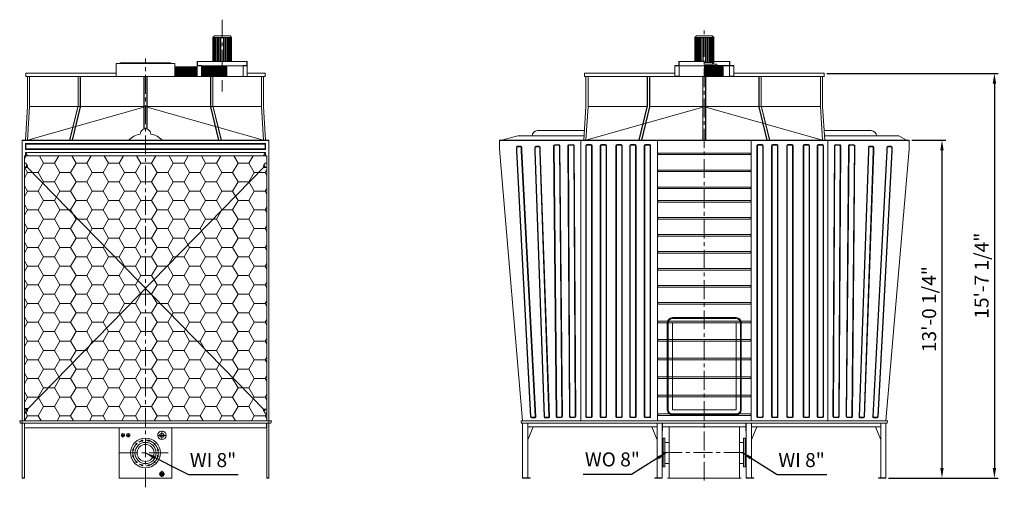
# Model space of a CAD drawing. Units: millimetres. Extents: x 23531 to 35108, y -12799 to -845.
# Drawn here: x 23531 to 35108, y -6338 to -845 of the extents above; entities that cross this region are included whole.
import ezdxf

# ---------------------------------------------------------------- set-up
doc = ezdxf.new("R2010")
doc.units = ezdxf.units.MM
doc.header["$LTSCALE"] = 7
doc.linetypes.add('CENTER', pattern=[50.8, 31.75, -6.35, 6.35, -6.35])
doc.linetypes.add('CENTERX2', pattern=[101.6, 63.5, -12.7, 12.7, -12.7])
doc.layers.add('Dim', color=5, linetype='Continuous', lineweight=13)
doc.layers.add('Layer2', color=220, linetype='CENTER')
doc.styles.get("Standard").update_dxf_attribs({"font": 'ARIAL.TTF'})
doc.dimstyles.new('ISO-25', dxfattribs={"dimscale": 1.5, "dimtxt": 110, "dimasz": 80, "dimexe": 30, "dimexo": 20, "dimgap": 30, "dimtad": 1, "dimlfac": 0.03937, "dimzin": 0, "dimdsep": 46, "dimlunit": 4, "dimtxsty": 'Standard', "dimcen": 0, "dimclrd": 256, "dimclre": 256, "dimclrt": 256, "dimadec": 0, "dimazin": 3, "dimtfac": 1, "dimtmove": 0, "dimatfit": 3, "dimfxl": 1, "dimfrac": 2, "dimarcsym": 0})

# ---------------------------------------------------------------- blocks, each defined once
blk = doc.blocks.new('*D2')
at = {"layer": 'Defpoints', "color": 0}
for p in [(33991, -2260), (33717, -6230), (34375, -6230)]:
    blk.add_point(p, dxfattribs=at)
at = {"layer": 'Dim', "lineweight": -2}
for p, q in [((34021, -2260), (34420, -2260)), ((34375, -2380), (34375, -6110)), ((33747, -6230), (34420, -6230))]:
    blk.add_line(p, q, dxfattribs=at)
at = {"layer": 'Dim'}
for points in [[(34355, -2380), (34395, -2380), (34375, -2260)], [(34355, -6110), (34395, -6110), (34375, -6230)]]:
    blk.add_solid(points, dxfattribs=at)
at = {"layer": 'Dim', "lineweight": 0, "insert": (34245, -4245), "char_height": 165, "attachment_point": 5, "rotation": 90}
blk.add_mtext('13\'-0 1/4"', dxfattribs=at)
blk = doc.blocks.new('*D6')
at = {"layer": 'Defpoints', "color": 0}
for p in [(32991, -1475), (33717, -6230), (34992, -6230)]:
    blk.add_point(p, dxfattribs=at)
at = {"layer": 'Dim', "lineweight": -2}
for p, q in [((33021, -1475), (35037, -1475)), ((34992, -1595), (34992, -6110)), ((33747, -6230), (35037, -6230))]:
    blk.add_line(p, q, dxfattribs=at)
at = {"layer": 'Dim'}
for points in [[(34972, -1595), (35012, -1595), (34992, -1475)], [(34972, -6110), (35012, -6110), (34992, -6230)]]:
    blk.add_solid(points, dxfattribs=at)
at = {"layer": 'Dim', "insert": (34862, -3852), "char_height": 165, "attachment_point": 5, "rotation": 90}
blk.add_mtext('15\'-7 1/4"', dxfattribs=at)

msp = doc.modelspace()

# ---------------------------------------------------------------- hatches: boundary and pattern name
at = {"lineweight": 0}
h = msp.add_hatch(dxfattribs=at)
h.set_pattern_fill('HONEY', color=256, scale=40, style=0)
h.paths.add_polyline_path([(23585.701, -2443.181), (26435.562, -2443.181), (26435.562, -5555.712), (23585.701, -5555.712)])

# ---------------------------------------------------------------- linework, layer by layer
for p, q in [((25820.03, -1036.142), (25801.618, -1054.554)), ((25912.091, -1036.142), (25820.03, -1036.142)), ((25912.091, -1036.142), (26004.152, -1036.142)), ((26004.152, -1036.142), (26022.564, -1054.554)), ((31488.678, -1036.142), (31470.266, -1054.554)), ((31580.739, -1036.142), (31488.678, -1036.142)), ((31580.739, -1036.142), (31672.8, -1036.142)), ((31672.8, -1036.142), (31691.212, -1054.554)), ((25801.618, -1335.156), (25801.618, -1054.554)), ((25912.091, -1054.554), (25801.618, -1054.554)), ((25809.72, -1335.156), (25809.72, -1054.554)), ((25820.03, -1335.156), (25820.03, -1054.554)), ((25831.078, -1335.156), (25831.078, -1054.554)), ((25842.861, -1335.156), (25842.861, -1054.554)), ((25855.382, -1335.156), (25855.382, -1054.554)), ((25868.638, -1335.156), (25868.638, -1054.554)), ((25882.632, -1335.156), (25882.632, -1054.554)), ((25897.361, -1335.156), (25897.361, -1054.554)), ((25912.091, -1054.554), (26022.564, -1054.554)), ((25926.821, -1335.156), (25926.821, -1054.554)), ((25941.551, -1335.156), (25941.551, -1054.554)), ((25955.544, -1335.156), (25955.544, -1054.554)), ((25968.801, -1335.156), (25968.801, -1054.554)), ((25981.321, -1335.156), (25981.321, -1054.554)), ((25993.105, -1335.156), (25993.105, -1054.554)), ((26004.152, -1335.156), (26004.152, -1054.554)), ((26014.463, -1335.156), (26014.463, -1054.554)), ((26022.564, -1335.156), (26022.564, -1054.554)), ((31470.266, -1335.156), (31470.266, -1054.554)), ((31580.739, -1054.554), (31470.266, -1054.554)), ((31478.367, -1335.156), (31478.367, -1054.554)), ((31488.678, -1335.156), (31488.678, -1054.554)), ((31499.726, -1335.156), (31499.726, -1054.554)), ((31511.509, -1335.156), (31511.509, -1054.554)), ((31524.03, -1335.156), (31524.03, -1054.554)), ((31537.286, -1335.156), (31537.286, -1054.554)), ((31551.28, -1335.156), (31551.28, -1054.554)), ((31566.009, -1335.156), (31566.009, -1054.554)), ((31580.739, -1054.554), (31691.212, -1054.554)), ((31595.469, -1349.149), (31595.469, -1054.554)), ((31610.199, -1349.149), (31610.199, -1054.554)), ((31624.192, -1349.149), (31624.192, -1054.554)), ((31637.449, -1349.149), (31637.449, -1054.554)), ((31649.969, -1349.149), (31649.969, -1054.554)), ((31661.753, -1349.149), (31661.753, -1054.554)), ((31672.8, -1349.149), (31672.8, -1054.554)), ((31683.111, -1349.149), (31683.111, -1054.554)), ((31691.212, -1349.149), (31691.212, -1054.554)), ((24664.482, -1511.913), (24664.482, -1360.933)), ((25010.631, -1360.933), (24664.482, -1360.933)), ((24701.307, -1360.933), (24716.036, -1349.886)), ((25010.631, -1349.886), (24716.036, -1349.886)), ((25010.631, -1349.886), (25305.226, -1349.886)), ((25010.631, -1360.933), (25356.78, -1360.933)), ((25319.956, -1360.933), (25305.226, -1349.886)), ((25356.78, -1511.913), (25356.78, -1360.933)), ((26206.686, -1335.156), (25617.496, -1335.156)), ((25617.496, -1386.71), (25617.496, -1335.156)), ((25617.496, -1386.71), (25617.496, -1511.913)), ((26206.686, -1386.71), (25617.496, -1386.71)), ((25621.915, -1382.291), (25621.915, -1339.575)), ((25621.915, -1382.291), (25664.632, -1382.291)), ((25669.051, -1386.71), (25669.051, -1511.913)), ((25669.051, -1386.71), (25669.051, -1386.71)), ((25937.868, -1397.757), (25937.868, -1386.71)), ((26155.132, -1386.71), (26155.132, -1386.71)), ((26202.267, -1382.291), (26159.551, -1382.291)), ((26159.551, -1386.71), (26159.551, -1511.913)), ((26202.267, -1382.291), (26202.267, -1339.575)), ((26206.686, -1386.71), (26206.686, -1335.156)), ((26206.686, -1386.71), (26206.686, -1335.156)), ((26206.686, -1386.71), (26206.686, -1511.913)), ((31234.59, -1511.913), (31234.59, -1386.71)), ((31580.739, -1386.71), (31234.59, -1386.71)), ((31234.59, -1386.71), (31234.59, -1386.71)), ((31281.725, -1382.291), (31239.009, -1382.291)), ((31281.725, -1382.291), (31281.725, -1339.575)), ((31580.739, -1335.156), (31286.144, -1335.156)), ((31286.144, -1386.71), (31286.144, -1335.156)), ((31286.144, -1511.913), (31286.144, -1386.71)), ((31580.739, -1349.149), (31691.212, -1349.149)), ((31580.739, -1367.561), (31728.037, -1367.561)), ((31580.739, -1382.291), (31875.334, -1382.291)), ((31580.739, -1386.71), (31926.888, -1386.71)), ((31606.516, -1397.757), (31606.516, -1386.71)), ((31691.212, -1349.149), (31672.8, -1367.561)), ((31691.212, -1335.156), (31875.334, -1335.156)), ((31728.037, -1382.291), (31728.037, -1367.561)), ((31875.334, -1386.71), (31875.334, -1335.156)), ((31875.334, -1511.913), (31875.334, -1386.71)), ((31879.753, -1382.291), (31879.753, -1339.575)), ((31879.753, -1382.291), (31922.469, -1382.291)), ((31926.888, -1511.913), (31926.888, -1386.71)), ((31926.888, -1386.71), (31926.888, -1386.71)), ((23604.373, -1474.568), (24664.482, -1474.568)), ((23604.373, -1511.913), (23604.373, -1474.568)), ((25356.78, -1397.757), (25617.496, -1397.757)), ((25356.78, -1402.176), (25617.496, -1402.176)), ((25356.78, -1413.223), (25617.496, -1413.223)), ((25356.78, -1416.906), (25617.496, -1416.906)), ((25356.78, -1427.953), (25617.496, -1427.953)), ((25356.78, -1431.636), (25617.496, -1431.636)), ((25356.78, -1442.683), (25617.496, -1442.683)), ((25356.78, -1446.365), (25617.496, -1446.365)), ((25356.78, -1457.413), (25617.496, -1457.413)), ((25356.78, -1461.095), (25617.496, -1461.095)), ((25356.78, -1472.142), (25617.496, -1472.142)), ((25356.78, -1475.825), (25617.496, -1475.825)), ((25356.78, -1486.872), (25617.496, -1486.872)), ((25356.78, -1490.555), (25617.496, -1490.555)), ((25356.78, -1501.602), (25617.496, -1501.602)), ((25669.051, -1397.757), (25967.328, -1397.757)), ((25669.051, -1402.176), (25967.328, -1402.176)), ((25669.051, -1413.223), (25967.328, -1413.223)), ((25669.051, -1416.906), (25967.328, -1416.906)), ((25669.051, -1427.953), (25967.328, -1427.953)), ((25669.051, -1431.636), (25967.328, -1431.636)), ((25669.051, -1442.683), (25967.328, -1442.683)), ((25669.051, -1446.365), (25967.328, -1446.365)), ((25669.051, -1457.413), (25967.328, -1457.413)), ((25669.051, -1461.095), (25967.328, -1461.095)), ((25669.051, -1472.142), (25967.328, -1472.142)), ((25669.051, -1475.825), (25967.328, -1475.825)), ((25669.051, -1486.872), (25967.328, -1486.872)), ((25669.051, -1490.555), (25967.328, -1490.555)), ((25669.051, -1501.602), (25967.328, -1501.602)), ((25967.328, -1397.757), (25967.328, -1505.284)), ((26206.686, -1474.568), (26416.889, -1474.568)), ((26416.889, -1511.913), (26416.889, -1474.568)), ((30170.481, -1474.568), (31234.59, -1474.568)), ((30170.481, -1511.913), (30170.481, -1474.568)), ((31580.739, -1397.757), (31801.685, -1397.757)), ((31580.739, -1402.176), (31801.685, -1402.176)), ((31580.739, -1413.223), (31801.685, -1413.223)), ((31580.739, -1416.906), (31801.685, -1416.906)), ((31580.739, -1427.953), (31801.685, -1427.953)), ((31580.739, -1431.636), (31801.685, -1431.636)), ((31580.739, -1442.683), (31801.685, -1442.683)), ((31580.739, -1446.365), (31801.685, -1446.365)), ((31580.739, -1457.413), (31801.685, -1457.413)), ((31580.739, -1461.095), (31801.685, -1461.095)), ((31580.739, -1472.142), (31801.685, -1472.142)), ((31580.739, -1475.825), (31801.685, -1475.825)), ((31580.739, -1486.872), (31801.685, -1486.872)), ((31580.739, -1490.555), (31801.685, -1490.555)), ((31580.739, -1501.602), (31801.685, -1501.602)), ((31635.976, -1397.757), (31635.976, -1505.284)), ((31801.685, -1397.757), (31801.685, -1505.284)), ((31926.888, -1474.568), (32990.997, -1474.568)), ((32990.997, -1511.913), (32990.997, -1474.568)), ((23604.373, -1511.913), (26416.889, -1511.913)), ((23623.046, -1865.773), (23623.046, -1511.913)), ((23647.942, -1865.773), (23647.942, -1511.913)), ((24217.277, -1511.913), (24217.277, -1855.284)), ((24220.389, -1511.913), (24220.389, -1856.861)), ((24242.174, -1511.913), (24242.174, -1867.901)), ((24245.286, -1511.913), (24245.286, -1869.478)), ((24991.959, -2128.955), (24991.959, -1511.913)), ((24995.071, -2128.065), (24995.071, -1511.913)), ((25026.192, -2128.065), (25026.192, -1511.913)), ((25029.304, -2128.955), (25029.304, -1511.913)), ((25356.78, -1505.284), (25617.496, -1505.284)), ((25669.051, -1505.284), (25967.328, -1505.284)), ((25775.977, -1511.913), (25775.977, -1869.478)), ((25779.089, -1511.913), (25779.089, -1867.901)), ((25800.874, -1511.913), (25800.874, -1856.861)), ((25803.986, -1511.913), (25803.986, -1855.284)), ((26373.32, -1865.773), (26373.32, -1511.913)), ((26398.217, -1865.773), (26398.217, -1511.913)), ((30170.481, -1511.913), (32990.997, -1511.913)), ((30189.154, -1865.773), (30189.154, -1511.913)), ((30214.05, -1865.773), (30214.05, -1511.913)), ((30910.671, -1511.913), (30910.671, -1855.284)), ((30913.783, -1511.913), (30913.783, -1856.861)), ((30935.568, -1511.913), (30935.568, -1867.901)), ((30938.68, -1511.913), (30938.68, -1869.478)), ((31286.144, -1507.494), (31234.59, -1507.494)), ((31562.067, -2259.568), (31562.067, -1511.913)), ((31565.179, -2259.568), (31565.179, -1511.913)), ((31580.739, -1505.284), (31801.685, -1505.284)), ((31596.3, -2259.568), (31596.3, -1511.913)), ((31599.412, -2259.568), (31599.412, -1511.913)), ((31875.334, -1507.494), (31926.888, -1507.494)), ((32222.799, -1511.913), (32222.799, -1869.478)), ((32225.911, -1511.913), (32225.911, -1867.901)), ((32247.695, -1511.913), (32247.695, -1856.861)), ((32250.808, -1511.913), (32250.808, -1855.284)), ((32947.428, -1865.773), (32947.428, -1511.913)), ((32972.325, -1865.773), (32972.325, -1511.913)), ((23598.046, -2259.568), (23623.148, -1863.519)), ((23623.046, -2259.568), (23647.942, -1865.773)), ((24991.959, -1872.398), (23623.046, -2259.568)), ((23647.942, -1865.773), (24069.928, -1865.773)), ((24045.286, -1865.773), (26373.32, -1865.773)), ((24217.277, -1855.284), (24118.103, -2259.568)), ((24220.389, -1856.861), (24121.4, -2259.568)), ((24242.174, -1867.901), (24147.754, -2259.568)), ((24245.286, -1869.478), (24151.062, -2259.568)), ((25029.304, -1872.398), (26398.217, -2259.568)), ((25775.977, -1869.478), (25870.2, -2259.568)), ((25779.089, -1867.901), (25873.508, -2259.568)), ((25800.874, -1856.861), (25899.862, -2259.568)), ((25803.986, -1855.284), (25903.16, -2259.568)), ((26398.217, -2259.568), (26373.32, -1865.773)), ((26423.216, -2259.568), (26398.115, -1863.519)), ((30164.154, -2259.568), (30189.256, -1863.519)), ((30189.154, -2259.568), (30214.05, -1865.773)), ((31562.067, -1872.398), (30189.154, -2259.568)), ((30214.05, -1865.773), (30907.013, -1865.773)), ((30910.671, -1855.284), (30811.497, -2259.568)), ((30913.783, -1856.861), (30814.794, -2259.568)), ((30935.568, -1867.901), (30841.148, -2259.568)), ((30938.68, -1869.478), (30844.456, -2259.568)), ((30938.68, -1865.773), (32947.428, -1865.773)), ((31599.412, -1872.398), (32972.325, -2259.568)), ((32222.799, -1869.478), (32317.022, -2259.568)), ((32225.911, -1867.901), (32320.33, -2259.568)), ((32247.695, -1856.861), (32346.684, -2259.568)), ((32250.808, -1855.284), (32349.982, -2259.568)), ((32972.325, -2259.568), (32947.428, -1865.773)), ((32997.324, -2259.568), (32972.222, -1863.519)), ((23560.804, -2259.568), (23560.804, -5555.712)), ((23560.804, -2259.568), (23560.804, -5555.712)), ((23560.804, -2259.568), (23560.804, -5555.712)), ((23560.804, -2259.568), (23560.804, -5583.721)), ((23560.804, -2259.568), (23560.804, -5555.712)), ((23560.804, -2259.568), (26460.459, -2259.568)), ((23560.804, -2262.68), (26460.459, -2262.68)), ((23604.373, -2306.249), (23598.149, -2300.025)), ((26416.889, -2306.249), (26423.114, -2300.025)), ((26460.459, -2259.568), (26460.459, -5555.712)), ((26460.459, -2259.568), (26460.459, -5555.712)), ((26460.459, -2259.568), (26460.459, -5555.712)), ((26460.459, -2259.568), (26460.459, -5583.721)), ((29170.794, -2259.568), (33990.685, -2259.568)), ((29170.794, -2367.414), (29170.794, -2259.568)), ((29170.794, -2262.68), (33990.685, -2262.68)), ((30127.315, -2262.68), (30127.315, -5555.712)), ((30151.808, -2259.568), (30151.808, -2262.68)), ((31030.909, -5555.712), (31030.909, -2262.68)), ((31030.909, -2310.795), (31030.909, -2329.467)), ((32130.57, -5555.712), (32130.57, -2262.68)), ((32130.57, -2310.795), (32130.57, -2329.467)), ((33009.67, -2259.568), (33009.67, -2262.68)), ((33034.163, -2262.68), (33034.163, -5555.712)), ((33309.87, -2209.774), (33551.596, -2209.774)), ((33990.685, -2367.414), (33990.685, -2259.568)), ((23604.373, -2362.267), (23598.149, -2368.491)), ((23598.149, -2405.836), (26423.114, -2405.836)), ((23598.149, -2405.836), (23598.149, -2443.181)), ((23598.149, -2405.836), (23623.046, -2443.181)), ((26423.114, -2405.836), (26398.217, -2443.181)), ((26416.889, -2362.267), (26423.114, -2368.491)), ((26423.114, -2405.836), (26423.114, -2443.181)), ((29170.794, -2367.414), (29444.381, -5555.712)), ((29372.226, -2341.603), (29372.226, -2385.755)), ((29537.255, -5510.591), (29372.226, -2385.755)), ((29541.969, -5505.591), (29377.218, -2385.461)), ((29377.226, -2346.603), (29377.226, -2385.755)), ((29424.226, -2331.603), (29382.226, -2331.603)), ((29419.226, -2336.603), (29387.226, -2336.603)), ((29429.226, -2346.603), (29429.226, -2385.755)), ((29593.883, -5504.416), (29429.235, -2386.048)), ((29434.226, -2341.603), (29434.226, -2385.755)), ((29599.186, -5509.416), (29434.226, -2385.755)), ((29588.587, -2341.603), (29588.587, -2385.755)), ((29697.436, -5510.391), (29588.587, -2385.755)), ((29702.245, -5505.391), (29593.583, -2385.561)), ((29593.587, -2346.603), (29593.587, -2385.755)), ((29640.587, -2331.603), (29598.587, -2331.603)), ((29635.587, -2336.603), (29603.587, -2336.603)), ((29645.587, -2346.603), (29645.587, -2385.755)), ((29754.208, -5504.616), (29645.59, -2385.948)), ((29650.587, -2341.603), (29650.587, -2385.755)), ((29759.405, -5509.616), (29650.587, -2385.755)), ((31030.909, -2410.795), (32130.57, -2410.795)), ((31030.909, -2429.467), (32130.57, -2429.467)), ((31034.643, -2410.795), (31034.643, -2429.467)), ((32126.835, -2410.795), (32126.835, -2429.467)), ((33402.073, -5509.616), (33510.892, -2385.755)), ((33407.271, -5504.616), (33515.888, -2385.948)), ((33459.233, -5505.391), (33567.895, -2385.561)), ((33464.043, -5510.391), (33572.892, -2385.755)), ((33510.892, -2341.603), (33510.892, -2385.755)), ((33515.892, -2346.603), (33515.892, -2385.755)), ((33520.892, -2331.603), (33562.892, -2331.603)), ((33525.892, -2336.603), (33557.892, -2336.603)), ((33562.293, -5509.416), (33727.252, -2385.755)), ((33567.595, -5504.416), (33732.243, -2386.048)), ((33567.892, -2346.603), (33567.892, -2385.755)), ((33572.892, -2341.603), (33572.892, -2385.755)), ((33619.509, -5505.591), (33784.261, -2385.461)), ((33624.224, -5510.591), (33789.252, -2385.755)), ((33990.685, -2367.414), (33717.098, -5555.712)), ((33727.252, -2341.603), (33727.252, -2385.755)), ((33732.252, -2346.603), (33732.252, -2385.755)), ((33737.252, -2331.603), (33779.252, -2331.603)), ((33742.252, -2336.603), (33774.252, -2336.603)), ((33784.252, -2346.603), (33784.252, -2385.755)), ((33789.252, -2341.603), (33789.252, -2385.755)), ((23585.701, -2443.181), (23585.701, -5555.712)), ((23585.701, -2443.181), (26435.562, -2443.181)), ((23585.701, -2580.113), (23585.701, -2530.32)), ((23585.701, -2530.32), (23604.373, -2530.32)), ((23604.373, -2530.32), (23623.046, -2561.441)), ((26416.889, -2530.32), (26398.217, -2561.441)), ((26435.562, -2530.32), (26416.889, -2530.32)), ((26435.562, -2443.181), (26435.562, -5555.712)), ((26435.562, -2580.113), (26435.562, -2530.32)), ((31030.909, -2510.795), (31030.909, -2529.467)), ((32130.57, -2510.795), (32130.57, -2529.467)), ((23585.701, -2580.113), (23613.709, -2580.113)), ((23610.597, -2567.665), (26410.665, -5431.228)), ((26410.665, -2567.665), (23610.597, -5431.228)), ((23623.046, -2570.777), (23623.046, -2561.441)), ((26398.217, -2570.777), (26398.217, -2561.441)), ((26435.562, -2580.113), (26407.553, -2580.113)), ((31030.909, -2610.795), (32130.57, -2610.795)), ((31030.909, -2629.467), (32130.57, -2629.467)), ((31034.643, -2610.795), (31034.643, -2629.467)), ((32126.835, -2610.795), (32126.835, -2629.467)), ((31030.909, -2710.795), (31030.909, -2729.467)), ((32130.57, -2710.795), (32130.57, -2729.467)), ((31030.909, -2810.795), (32130.57, -2810.795)), ((31030.909, -2810.795), (31030.909, -2829.467)), ((31030.909, -2829.467), (32130.57, -2829.467)), ((31030.909, -2867.718), (31030.909, -2886.391)), ((31034.643, -2810.795), (31034.643, -2829.467)), ((32126.835, -2810.795), (32126.835, -2829.467)), ((32130.57, -2810.795), (32130.57, -2829.467)), ((32130.57, -2867.718), (32130.57, -2886.391)), ((31030.909, -2967.718), (32130.57, -2967.718)), ((31030.909, -2967.718), (31030.909, -2986.391)), ((31030.909, -2986.391), (32130.57, -2986.391)), ((31034.643, -2967.718), (31034.643, -2986.391)), ((32126.835, -2967.718), (32126.835, -2986.391)), ((32130.57, -2967.718), (32130.57, -2986.391)), ((31030.909, -3167.718), (32130.57, -3167.718)), ((31030.909, -3167.718), (31030.909, -3186.391)), ((31030.909, -3186.391), (32130.57, -3186.391)), ((31034.643, -3167.718), (31034.643, -3186.391)), ((32126.835, -3167.718), (32126.835, -3186.391)), ((32130.57, -3167.718), (32130.57, -3186.391)), ((31030.909, -3367.718), (32130.57, -3367.718)), ((31030.909, -3367.718), (31030.909, -3386.391)), ((31030.909, -3386.391), (32130.57, -3386.391)), ((31034.643, -3367.718), (31034.643, -3386.391)), ((32126.835, -3367.718), (32126.835, -3386.391)), ((32130.57, -3367.718), (32130.57, -3386.391)), ((31030.909, -3567.718), (32130.57, -3567.718)), ((31030.909, -3567.718), (31030.909, -3586.391)), ((31030.909, -3586.391), (32130.57, -3586.391)), ((31034.643, -3567.718), (31034.643, -3586.391)), ((32126.835, -3567.718), (32126.835, -3586.391)), ((32130.57, -3567.718), (32130.57, -3586.391)), ((31030.909, -3767.718), (32130.57, -3767.718)), ((31030.909, -3767.718), (31030.909, -3786.391)), ((31030.909, -3786.391), (32130.57, -3786.391)), ((31034.643, -3767.718), (31034.643, -3786.391)), ((32126.835, -3767.718), (32126.835, -3786.391)), ((32130.57, -3767.718), (32130.57, -3786.391)), ((31030.909, -3967.718), (32130.57, -3967.718)), ((31030.909, -3967.718), (31030.909, -3986.391)), ((31030.909, -3986.391), (32130.57, -3986.391)), ((31034.643, -3967.718), (31034.643, -3986.391)), ((32126.835, -3967.718), (32126.835, -3986.391)), ((32130.57, -3967.718), (32130.57, -3986.391)), ((31030.909, -4167.718), (32130.57, -4167.718)), ((31030.909, -4167.718), (31030.909, -4186.391)), ((31034.643, -4167.718), (31034.643, -4186.391)), ((32126.835, -4167.718), (32126.835, -4186.391)), ((32130.57, -4167.718), (32130.57, -4186.391)), ((31030.909, -4186.391), (32130.57, -4186.391)), ((31030.909, -4385.565), (32130.57, -4385.565)), ((31030.909, -4385.565), (31030.909, -4404.237)), ((31034.643, -4385.565), (31034.643, -4404.237)), ((31205.393, -4344.237), (31956.086, -4344.237)), ((31205.393, -4354.237), (31956.086, -4354.237)), ((32126.835, -4385.565), (32126.835, -4404.237)), ((32130.57, -4385.565), (32130.57, -4404.237)), ((31030.909, -4404.237), (32130.57, -4404.237)), ((31145.393, -5426.042), (31145.393, -4404.237)), ((31155.393, -5426.042), (31155.393, -4404.237)), ((31205.186, -5426.249), (31205.186, -4404.237)), ((31956.292, -5426.249), (31956.292, -4404.237)), ((32006.086, -5426.042), (32006.086, -4404.237)), ((32016.086, -5426.042), (32016.086, -4404.237)), ((31030.909, -4603.411), (32130.57, -4603.411)), ((31030.909, -4603.411), (31030.909, -4622.084)), ((31030.909, -4622.084), (32130.57, -4622.084)), ((31034.643, -4603.411), (31034.643, -4622.084)), ((32126.835, -4603.411), (32126.835, -4622.084)), ((32130.57, -4603.411), (32130.57, -4622.084)), ((31030.909, -4821.258), (32130.57, -4821.258)), ((31030.909, -4821.258), (31030.909, -4839.93)), ((31030.909, -4839.93), (32130.57, -4839.93)), ((31034.643, -4821.258), (31034.643, -4839.93)), ((32126.835, -4821.258), (32126.835, -4839.93)), ((32130.57, -4821.258), (32130.57, -4839.93)), ((31030.909, -5039.104), (32130.57, -5039.104)), ((31030.909, -5039.104), (31030.909, -5057.777)), ((31030.909, -5057.777), (32130.57, -5057.777)), ((31034.643, -5039.104), (31034.643, -5057.777)), ((32126.835, -5039.104), (32126.835, -5057.777)), ((32130.57, -5039.104), (32130.57, -5057.777)), ((31030.909, -5256.951), (32130.57, -5256.951)), ((31030.909, -5256.951), (31030.909, -5275.624)), ((31030.909, -5275.624), (32130.57, -5275.624)), ((31034.643, -5256.951), (31034.643, -5275.624)), ((32126.835, -5256.951), (32126.835, -5275.624)), ((32130.57, -5256.951), (32130.57, -5275.624)), ((23585.701, -5412.66), (23633.726, -5412.66)), ((23585.701, -5418.78), (23613.709, -5418.78)), ((23585.701, -5418.78), (23585.701, -5468.573)), ((23604.373, -5468.573), (23623.046, -5437.452)), ((23623.046, -5428.116), (23623.046, -5437.452)), ((26398.217, -5428.116), (26398.217, -5437.452)), ((26416.889, -5468.573), (26398.217, -5437.452)), ((26435.562, -5418.78), (26407.553, -5418.78)), ((26435.562, -5418.78), (26435.562, -5468.573)), ((31205.186, -5426.249), (31956.292, -5426.249)), ((23531.131, -5555.712), (23537.355, -5583.721)), ((23560.804, -5555.712), (23531.131, -5555.712)), ((23560.804, -5555.712), (26479.131, -5555.712)), ((23585.701, -5468.573), (23604.373, -5468.573)), ((26435.562, -5468.573), (26416.889, -5468.573)), ((26460.459, -5555.712), (26490.131, -5555.712)), ((26490.131, -5555.712), (26483.907, -5583.721)), ((29431.932, -5583.721), (29425.708, -5555.712)), ((29425.708, -5555.712), (33735.77, -5555.712)), ((29589.203, -5520.004), (29547.238, -5520.004)), ((29583.9, -5515.004), (29551.952, -5515.004)), ((29749.413, -5520.004), (29707.428, -5520.004)), ((29744.215, -5515.004), (29712.238, -5515.004)), ((31030.909, -5474.798), (32130.57, -5474.798)), ((31030.909, -5474.798), (31030.909, -5493.47)), ((31030.909, -5493.47), (32130.57, -5493.47)), ((31034.643, -5474.798), (31034.643, -5493.47)), ((31205.393, -5476.042), (31956.086, -5476.042)), ((31205.393, -5486.042), (31956.086, -5486.042)), ((32126.835, -5474.798), (32126.835, -5493.47)), ((32130.57, -5474.798), (32130.57, -5493.47)), ((33412.065, -5520.004), (33454.05, -5520.004)), ((33417.263, -5515.004), (33449.241, -5515.004)), ((33572.275, -5520.004), (33614.241, -5520.004)), ((33577.578, -5515.004), (33609.526, -5515.004)), ((33729.546, -5583.721), (33735.77, -5555.712)), ((23560.804, -5583.721), (23537.355, -5583.721)), ((23560.804, -5583.721), (23560.804, -6229.568)), ((23560.804, -5583.721), (23560.804, -6229.568)), ((23560.804, -5583.721), (26472.907, -5583.721)), ((23560.804, -5583.721), (23560.804, -6229.568)), ((23585.701, -5583.721), (23585.701, -6229.568)), ((23585.701, -5639.739), (26435.562, -5639.739)), ((23589.435, -5583.721), (23589.435, -5639.739)), ((24699.422, -6229.293), (24699.422, -5639.739)), ((25321.841, -6229.293), (25321.841, -5639.739)), ((26431.827, -5583.721), (26431.827, -5639.739)), ((26435.562, -5583.721), (26435.562, -6229.568)), ((26460.459, -5583.721), (26460.459, -6229.568)), ((26460.459, -5583.721), (26460.459, -6229.568)), ((26460.459, -5583.721), (26483.907, -5583.721)), ((33729.866, -5583.721), (29431.932, -5583.721)), ((29444.381, -6229.568), (29444.381, -5583.721)), ((29506.623, -6225.833), (29506.623, -5583.721)), ((29568.865, -5627.29), (29506.623, -5779.774)), ((31024.685, -5627.29), (29506.623, -5627.29)), ((30962.443, -5627.29), (31024.685, -5779.774)), ((31024.685, -6225.833), (31024.685, -5583.721)), ((31086.926, -6229.568), (31086.926, -5583.721)), ((31090.661, -5673.963), (31090.661, -5583.721)), ((32070.817, -5627.29), (31090.661, -5627.29)), ((31168.595, -5627.29), (31168.595, -6229.568)), ((31992.883, -5627.29), (31992.883, -6229.568)), ((32070.817, -5673.963), (32070.817, -5583.721)), ((32074.552, -6229.568), (32074.552, -5583.721)), ((32136.794, -6225.833), (32136.794, -5583.721)), ((32199.036, -5627.29), (32136.794, -5779.774)), ((33654.856, -5627.29), (32136.794, -5627.29)), ((33592.614, -5627.29), (33654.856, -5779.774)), ((33654.856, -6225.833), (33654.856, -5583.721)), ((33669.856, -5583.721), (33729.866, -5583.721)), ((33717.098, -6229.568), (33717.098, -5583.721)), ((33717.098, -6229.568), (33717.098, -5583.721)), ((24745.304, -5747.08), (24745.304, -5704.756)), ((24807.546, -5747.08), (24807.546, -5704.756)), ((31090.661, -5673.963), (31086.926, -5673.963)), ((31098.595, -5759.516), (31098.595, -6097.342)), ((31098.595, -5759.516), (31118.595, -5759.516)), ((31118.595, -5759.516), (31118.595, -6097.342)), ((32042.883, -5759.516), (32042.883, -6097.342)), ((32062.883, -5759.516), (32042.883, -5759.516)), ((32062.883, -5759.516), (32062.883, -6097.342)), ((32070.817, -5673.963), (32074.552, -5673.963)), ((31118.595, -5809.516), (31168.595, -5809.516)), ((32042.883, -5809.516), (31992.883, -5809.516)), ((31098.595, -6097.342), (31118.595, -6097.342)), ((31118.595, -6059.516), (31168.595, -6059.516)), ((32042.883, -6059.516), (31992.883, -6059.516)), ((32062.883, -6097.342), (32042.883, -6097.342)), ((23560.804, -6225.833), (23585.701, -6225.833)), ((23560.804, -6229.568), (23585.701, -6229.568)), ((25321.841, -6229.293), (24699.422, -6229.293)), ((26435.562, -6225.833), (26460.459, -6225.833)), ((26435.562, -6229.568), (26460.459, -6229.568)), ((29444.381, -6225.833), (29531.519, -6225.833)), ((29506.623, -6225.833), (29444.381, -6225.833)), ((29444.381, -6229.568), (29531.519, -6229.568)), ((29531.519, -6229.568), (29531.519, -6225.833)), ((30999.788, -6229.568), (30999.788, -6225.833)), ((30999.788, -6225.833), (31086.926, -6225.833)), ((30999.788, -6229.568), (31086.926, -6229.568)), ((31149.168, -6229.568), (32012.31, -6229.568)), ((32161.69, -6225.833), (32074.552, -6225.833)), ((32074.552, -6229.568), (32161.69, -6229.568)), ((32161.69, -6229.568), (32161.69, -6225.833)), ((33629.959, -6229.568), (33629.959, -6225.833)), ((33717.098, -6225.833), (33629.959, -6225.833)), ((33629.959, -6229.568), (33717.098, -6229.568))]:
    msp.add_line(p, q, dxfattribs=at)
for points in [[(25211.347, -2259.568, 0.133034464), (25072.873, -2188.342, 1.000195333), (24948.389, -2188.342, 0.133034464), (24809.916, -2259.568)], [(30174.339, -2147.532), (29619.205, -2147.532, 0.414213562), (29556.964, -2209.774), (29556.964, -2209.774)], [(32987.139, -2147.532), (33542.273, -2147.532, -0.414213562), (33604.515, -2209.774), (33604.515, -2209.774)]]:
    msp.add_lwpolyline(points, format="xyb", dxfattribs=at)
for points in [[(26423.114, -2368.491), (23598.149, -2368.491), (23598.149, -2300.025), (26423.114, -2300.025)], [(26416.889, -2362.267), (23604.373, -2362.267), (23604.373, -2306.249), (26416.889, -2306.249)], [(23585.701, -2443.181), (26435.562, -2443.181), (26435.562, -5555.712), (23585.701, -5555.712)]]:
    msp.add_lwpolyline(points, close=True, dxfattribs=at)
for points in [[(30168.681, -2209.774), (29388.157, -2209.774), (29201.915, -2259.568)], [(32992.797, -2209.774), (33867.322, -2209.774), (33959.564, -2259.568)]]:
    msp.add_lwpolyline(points, dxfattribs=at)
for points in [[(29821.277, -2313.104), (29871.065, -2312.32, -0.414213562), (29883.708, -2324.571), (29913.649, -5506.577, -0.414213562), (29901.398, -5519.22), (29851.611, -5520.004, -0.414213562), (29838.968, -5507.753), (29809.026, -2325.746, -0.414213562)], [(29989.012, -2312.794), (30038.803, -2312.324, -0.414213562), (30051.369, -2324.654), (30069.335, -5506.811, -0.414213562), (30057.005, -5519.377), (30007.214, -5519.847, -0.414213562), (29994.648, -5507.517), (29976.682, -2325.36, -0.414213562)], [(30198.938, -2312.473), (30248.731, -2312.473, -0.414213562), (30261.18, -2324.922), (30261.18, -5507.163, -0.414213562), (30248.731, -5519.612), (30198.938, -5519.612, -0.414213562), (30186.489, -5507.163), (30186.489, -2324.922, -0.414213562)], [(30370.078, -2312.473), (30419.871, -2312.473, -0.414213562), (30432.32, -2324.922), (30432.32, -5507.163, -0.414213562), (30419.871, -5519.612), (30370.078, -5519.612, -0.414213562), (30357.629, -5507.163), (30357.629, -2324.922, -0.414213562)], [(30554.421, -2312.473), (30604.214, -2312.473, -0.414213562), (30616.663, -2324.922), (30616.663, -5507.163, -0.414213562), (30604.214, -5519.612), (30554.421, -5519.612, -0.414213562), (30541.972, -5507.163), (30541.972, -2324.922, -0.414213562)], [(30716.612, -2312.473), (30766.406, -2312.473, -0.414213562), (30778.854, -2324.922), (30778.854, -5507.163, -0.414213562), (30766.406, -5519.612), (30716.612, -5519.612, -0.414213562), (30704.164, -5507.163), (30704.164, -2324.922, -0.414213562)], [(30887.752, -2312.473), (30937.546, -2312.473, -0.414213562), (30949.994, -2324.922), (30949.994, -5507.163, -0.414213562), (30937.546, -5519.612), (30887.752, -5519.612, -0.414213562), (30875.304, -5507.163), (30875.304, -2324.922, -0.414213562)], [(32261.278, -2312.473), (32211.484, -2312.473, 0.414213562), (32199.036, -2324.922), (32199.036, -5507.163, 0.414213562), (32211.484, -5519.612), (32261.278, -5519.612, 0.414213562), (32273.726, -5507.163), (32273.726, -2324.922, 0.414213562)], [(32434.676, -2312.473), (32384.883, -2312.473, 0.414213562), (32372.434, -2324.922), (32372.434, -5507.163, 0.414213562), (32384.883, -5519.612), (32434.676, -5519.612, 0.414213562), (32447.125, -5507.163), (32447.125, -2324.922, 0.414213562)], [(32612.571, -2312.473), (32562.778, -2312.473, 0.414213562), (32550.329, -2324.922), (32550.329, -5507.163, 0.414213562), (32562.778, -5519.612), (32612.571, -5519.612, 0.414213562), (32625.019, -5507.163), (32625.019, -2324.922, 0.414213562)], [(32805.595, -2312.473), (32755.801, -2312.473, 0.414213562), (32743.353, -2324.922), (32743.353, -5507.163, 0.414213562), (32755.801, -5519.612), (32805.595, -5519.612, 0.414213562), (32818.043, -5507.163), (32818.043, -2324.922, 0.414213562)], [(32970.97, -2312.473), (32921.176, -2312.473, 0.414213562), (32908.728, -2324.922), (32908.728, -5507.163, 0.414213562), (32921.176, -5519.612), (32970.97, -5519.612, 0.414213562), (32983.418, -5507.163), (32983.418, -2324.922, 0.414213562)], [(33172.466, -2312.794), (33122.675, -2312.324, 0.414213562), (33110.11, -2324.654), (33092.143, -5506.811, 0.414213562), (33104.473, -5519.377), (33154.265, -5519.847, 0.414213562), (33166.83, -5507.517), (33184.796, -2325.36, 0.414213562)], [(33340.201, -2313.104), (33290.414, -2312.32, 0.414213562), (33277.771, -2324.571), (33247.829, -5506.577, 0.414213562), (33260.08, -5519.22), (33309.867, -5520.004, 0.414213562), (33322.51, -5507.753), (33352.452, -2325.746, 0.414213562)], [(29821.375, -2319.327), (29871.163, -2318.543, -0.414213562), (29877.484, -2324.669), (29907.426, -5506.675, -0.414213562), (29901.3, -5512.997), (29851.513, -5513.78, -0.414213562), (29845.192, -5507.655), (29815.25, -2325.648, -0.414213562)], [(29989.071, -2319.018), (30038.862, -2318.548, -0.414213562), (30045.145, -2324.713), (30063.111, -5506.87, -0.414213562), (30056.946, -5513.153), (30007.155, -5513.623, -0.414213562), (30000.872, -5507.458), (29982.906, -2325.301, -0.414213562)], [(30198.938, -2318.697), (30248.731, -2318.697, -0.414213562), (30254.955, -2324.922), (30254.955, -5507.163, -0.414213562), (30248.731, -5513.388), (30198.938, -5513.388, -0.414213562), (30192.714, -5507.163), (30192.714, -2324.922, -0.414213562)], [(30370.078, -2318.697), (30419.871, -2318.697, -0.414213562), (30426.096, -2324.922), (30426.096, -5507.163, -0.414213562), (30419.871, -5513.388), (30370.078, -5513.388, -0.414213562), (30363.854, -5507.163), (30363.854, -2324.922, -0.414213562)], [(30554.421, -2318.697), (30604.214, -2318.697, -0.414213562), (30610.439, -2324.922), (30610.439, -5507.163, -0.414213562), (30604.214, -5513.388), (30554.421, -5513.388, -0.414213562), (30548.197, -5507.163), (30548.197, -2324.922, -0.414213562)], [(30716.612, -2318.697), (30766.406, -2318.697, -0.414213562), (30772.63, -2324.922), (30772.63, -5507.163, -0.414213562), (30766.406, -5513.388), (30716.612, -5513.388, -0.414213562), (30710.388, -5507.163), (30710.388, -2324.922, -0.414213562)], [(30887.752, -2318.697), (30937.546, -2318.697, -0.414213562), (30943.77, -2324.922), (30943.77, -5507.163, -0.414213562), (30937.546, -5513.388), (30887.752, -5513.388, -0.414213562), (30881.528, -5507.163), (30881.528, -2324.922, -0.414213562)], [(32261.278, -2318.697), (32211.484, -2318.697, 0.414213562), (32205.26, -2324.922), (32205.26, -5507.163, 0.414213562), (32211.484, -5513.388), (32261.278, -5513.388, 0.414213562), (32267.502, -5507.163), (32267.502, -2324.922, 0.414213562)], [(32434.676, -2318.697), (32384.883, -2318.697, 0.414213562), (32378.659, -2324.922), (32378.659, -5507.163, 0.414213562), (32384.883, -5513.388), (32434.676, -5513.388, 0.414213562), (32440.9, -5507.163), (32440.9, -2324.922, 0.414213562)], [(32612.571, -2318.697), (32562.778, -2318.697, 0.414213562), (32556.553, -2324.922), (32556.553, -5507.163, 0.414213562), (32562.778, -5513.388), (32612.571, -5513.388, 0.414213562), (32618.795, -5507.163), (32618.795, -2324.922, 0.414213562)], [(32805.595, -2318.697), (32755.801, -2318.697, 0.414213562), (32749.577, -2324.922), (32749.577, -5507.163, 0.414213562), (32755.801, -5513.388), (32805.595, -5513.388, 0.414213562), (32811.819, -5507.163), (32811.819, -2324.922, 0.414213562)], [(32970.97, -2318.697), (32921.176, -2318.697, 0.414213562), (32914.952, -2324.922), (32914.952, -5507.163, 0.414213562), (32921.176, -5513.388), (32970.97, -5513.388, 0.414213562), (32977.194, -5507.163), (32977.194, -2324.922, 0.414213562)], [(33172.407, -2319.018), (33122.616, -2318.548, 0.414213562), (33116.333, -2324.713), (33098.367, -5506.87, 0.414213562), (33104.532, -5513.153), (33154.323, -5513.623, 0.414213562), (33160.606, -5507.458), (33178.573, -2325.301, 0.414213562)], [(33340.103, -2319.327), (33290.316, -2318.543, 0.414213562), (33283.994, -2324.669), (33254.052, -5506.675, 0.414213562), (33260.178, -5512.997), (33309.965, -5513.78, 0.414213562), (33316.287, -5507.655), (33346.228, -2325.648, 0.414213562)]]:
    msp.add_lwpolyline(points, format="xyb", close=True, dxfattribs=at)
for centre, radius in [((23610.597, -2567.665), 3.735), ((26410.665, -2567.665), 3.735), ((23610.597, -5431.228), 3.735), ((26410.665, -5431.228), 3.735), ((24745.304, -5725.918), 21.162), ((24745.304, -5725.918), 8.714), ((24807.546, -5725.918), 21.162), ((24807.546, -5725.918), 8.714), ((25010.631, -5934.516), 175), ((24971.808, -5789.627), 7.5), ((25049.454, -5789.627), 7.5), ((25202.438, -5727.254), 23.652), ((24865.742, -5895.693), 7.5), ((25010.631, -5934.516), 125), ((24904.565, -5828.45), 7.5), ((25010.631, -5934.516), 100), ((25116.697, -5828.45), 7.5), ((25155.52, -5895.693), 7.5), ((24865.742, -5973.339), 7.5), ((25155.52, -5973.339), 7.5), ((24904.565, -6040.582), 7.5), ((24971.808, -6079.405), 7.5), ((25049.454, -6079.405), 7.5), ((25116.697, -6040.582), 7.5), ((25203.44, -6181.671), 26.453), ((25203.44, -6181.671), 15.56)]:
    msp.add_circle(centre, radius, dxfattribs=at)
for centre, radius, start, end in [((25617.496, -1339.575), 4.419, 0, 90), ((25664.632, -1386.71), 4.419, 0, 90), ((26159.551, -1386.71), 4.419, 90, 180), ((26206.686, -1339.575), 4.419, 90, 180), ((31239.009, -1386.71), 4.419, 90, 180), ((31286.144, -1339.575), 4.419, 90, 180), ((31875.334, -1339.575), 4.419, 0, 90), ((31922.469, -1386.71), 4.419, 0, 90), ((29382.226, -2341.603), 10, 90, 180), ((29387.226, -2346.603), 10, 90, 180), ((29419.226, -2346.603), 10, 0, 90), ((29424.226, -2341.603), 10, 0, 90), ((29598.587, -2341.603), 10, 90, 180), ((29603.587, -2346.603), 10, 90, 180), ((29635.587, -2346.603), 10, 0, 90), ((29640.587, -2341.603), 10, 0, 90), ((33520.892, -2341.603), 10, 90, 180), ((33525.892, -2346.603), 10, 90, 180), ((33557.892, -2346.603), 10, 0, 90), ((33562.892, -2341.603), 10, 0, 90), ((33737.252, -2341.603), 10, 90, 180), ((33742.252, -2346.603), 10, 90, 180), ((33774.252, -2346.603), 10, 0, 90), ((33779.252, -2341.603), 10, 0, 90), ((23613.709, -2570.777), 9.336, 270, 0), ((26407.553, -2570.777), 9.336, 180, 270), ((31205.393, -4404.237), 60, 90, 180), ((31205.393, -4404.237), 50, 90, 180), ((31956.086, -4404.237), 60, 0, 90), ((31956.086, -4404.237), 50, 0, 90), ((23613.709, -5428.116), 9.336, 0, 90), ((26407.553, -5428.116), 9.336, 90, 180), ((31205.393, -5426.042), 60, 180, 270), ((31205.393, -5426.042), 50, 180, 270), ((31956.086, -5426.042), 50, 270, 0), ((31956.086, -5426.042), 60, 270, 0), ((29547.238, -5510.004), 10, 183.3659488, 270), ((29551.952, -5505.004), 10, 183.3659488, 270), ((29583.9, -5505.004), 10, 270, 3.3659488), ((29589.203, -5510.004), 10, 270, 3.3659488), ((29707.428, -5510.004), 10, 182.2217, 270), ((29712.238, -5505.004), 10, 182.2217, 270), ((29744.215, -5505.004), 10, 270, 2.2217), ((29749.413, -5510.004), 10, 270, 2.2217), ((33412.065, -5510.004), 10, 177.7783, 270), ((33417.263, -5505.004), 10, 177.7783, 270), ((33449.241, -5505.004), 10, 270, 357.7783), ((33454.05, -5510.004), 10, 270, 357.7783), ((33572.275, -5510.004), 10, 176.6340512, 270), ((33577.578, -5505.004), 10, 176.6340512, 270), ((33609.526, -5505.004), 10, 270, 356.6340512), ((33614.241, -5510.004), 10, 270, 356.6340512), ((25203.44, -5727.254), 49.794, 95.7902723, 84.2097277)]:
    msp.add_arc(centre, radius, start, end, dxfattribs=at)
at = {"layer": 'Layer2', "lineweight": 0}
for p, q in [((25912.091, -844.795), (25912.091, -1689.953)), ((31580.739, -6259.546), (31580.739, -955.889)), ((25010.631, -6337.6), (25010.631, -1300.715)), ((23601.261, -2567.665), (23619.934, -2567.665)), ((23610.597, -2577.001), (23610.597, -2558.329)), ((26420.001, -2567.665), (26401.329, -2567.665)), ((26410.665, -2577.001), (26410.665, -2558.329)), ((23601.261, -5431.228), (23619.934, -5431.228)), ((23610.597, -5421.892), (23610.597, -5440.565)), ((26420.001, -5431.228), (26401.329, -5431.228)), ((26410.665, -5421.892), (26410.665, -5440.565)), ((24699.422, -5934.516), (25321.841, -5934.516)), ((31098.595, -5928.429), (32074.552, -5928.429))]:
    msp.add_line(p, q, dxfattribs=at)
at = {"layer": 'Layer2', "color": 9, "linetype": 'CENTERX2', "lineweight": 0}
for p, q in [((24766.014, -5725.918), (24722.816, -5725.918)), ((24829.103, -5725.918), (24785.209, -5725.918)), ((25151.174, -5727.254), (25253.441, -5727.254)), ((25203.44, -5777.93), (25203.44, -5674.048)), ((25170.782, -6181.671), (25236.098, -6181.671)), ((25203.44, -6144.57), (25203.44, -6215.728))]:
    msp.add_line(p, q, dxfattribs=at)
at = {"layer": 'Layer2', "lineweight": 0}
msp.add_circle((25010.631, -5934.516), 150, dxfattribs=at)

# ---------------------------------------------------------------- texts
at = {"layer": 'Dim', "lineweight": 0, "char_height": 165, "attachment_point": 5}
for s, insert in [('WI 8"', (25804.293, -6039.213)), ('WO 8"', (30500.047, -6031.674)), ('WI 8"', (32724.873, -6039.213))]:
    msp.add_mtext(s, dxfattribs=dict(at, insert=insert))

# ---------------------------------------------------------------- dimensions: what is measured, and where the dimension line sits
at = {"layer": 'Dim'}
dim = msp.add_linear_dim(base=(34992.434, -6229.568), p1=(32990.997, -1474.568), p2=(33717.098, -6229.568), angle=90, dimstyle='ISO-25', override={"dimpost": '\\X'}, dxfattribs=at)
dim.commit()
dim.dimension.update_dxf_attribs({"geometry": '*D6', "text_midpoint": (34862.12, -3852.068)})
at = {"layer": 'Dim', "lineweight": 0}
dim = msp.add_linear_dim(base=(34375.258, -6229.568), p1=(33990.685, -2259.568), p2=(33717.098, -6229.568), angle=90, dimstyle='ISO-25', override={"dimpost": '\\X'}, dxfattribs=at)
dim.commit()
dim.dimension.update_dxf_attribs({"geometry": '*D2', "text_midpoint": (34244.888, -4244.568)})

# ---------------------------------------------------------------- leaders
for points in [[(25010.631, -5934.516), (25517.257, -6187.157), (26100.024, -6187.157)], [(31137.018, -5929.601), (30723.641, -6187.157), (30155.027, -6187.157)], [(32024.46, -5929.601), (32437.838, -6187.157), (33020.605, -6187.157)]]:
    msp.add_leader(points, dimstyle='ISO-25', override={"dimgap": 30, "dimtad": 0}, dxfattribs=at)

doc.saveas('drawing.dxf')
